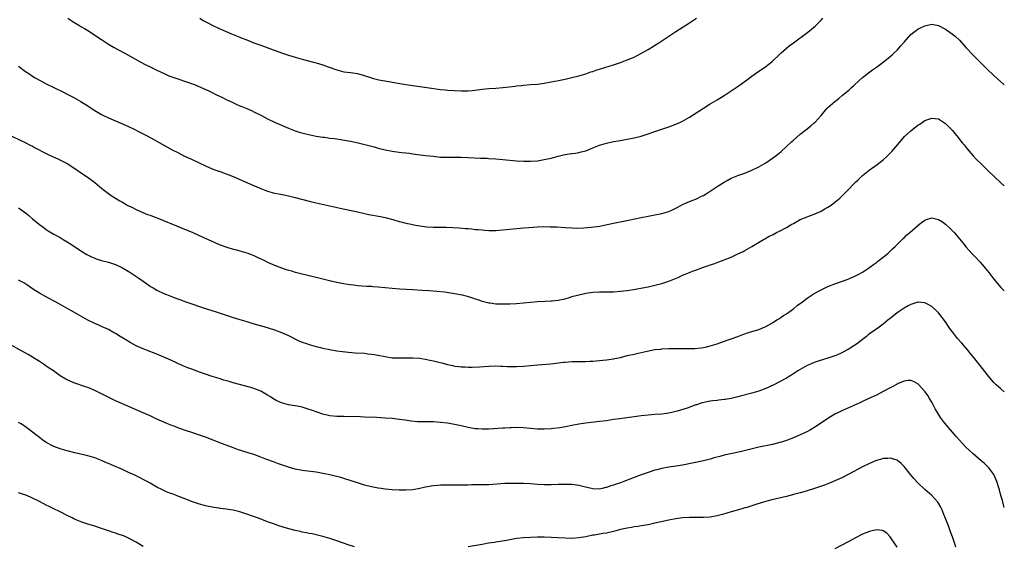
# Model space of a CAD drawing. Units: inches. Extents: x 2562000 to 2565000, y 1551000 to 1554000.
# Drawn here: x 2564715 to 2565000, y 1552424 to 1552577 of the extents above; entities that cross this region are included whole.
import ezdxf

# ---------------------------------------------------------------- set-up
doc = ezdxf.new("R2010")
doc.units = ezdxf.units.IN
doc.header["$MEASUREMENT"] = 0
doc.layers.add('LD25621551_10ft', color=133, linetype='Continuous')

msp = doc.modelspace()

# ---------------------------------------------------------------- linework, layer by layer
at = {"layer": 'LD25621551_10ft'}
for points, elevation in [([(2564729.21, 1552577), (2564731, 1552575.9), (2564732.39, 1552575), (2564733, 1552574.65), (2564734.02, 1552574.02), (2564735, 1552573.43), (2564739, 1552570.84), (2564741, 1552569.57), (2564742.6, 1552568.6), (2564743.88, 1552567.88), (2564745.51, 1552567), (2564750.31, 1552564.31), (2564751.61, 1552563.61), (2564753, 1552562.93), (2564755, 1552562), (2564757.09, 1552561), (2564758.41, 1552560.41), (2564759, 1552560.17), (2564759.87, 1552559.87), (2564761, 1552559.45), (2564761.36, 1552559.36), (2564763, 1552558.81), (2564765.83, 1552557.83), (2564768.63, 1552556.63), (2564769.99, 1552555.99), (2564771, 1552555.53), (2564772.03, 1552555), (2564773.92, 1552554.08), (2564775, 1552553.53), (2564776.7, 1552552.7), (2564778.11, 1552552.11), (2564779, 1552551.71), (2564779.53, 1552551.53), (2564781, 1552550.87), (2564782.33, 1552550.33), (2564783, 1552549.98), (2564785, 1552548.97), (2564786.32, 1552548.32), (2564787, 1552547.96), (2564789.01, 1552547), (2564793, 1552545.19), (2564795, 1552544.44), (2564796.09, 1552544.09), (2564797.64, 1552543.64), (2564799.25, 1552543.25), (2564801, 1552542.9), (2564803, 1552542.61), (2564803.42, 1552542.58), (2564805, 1552542.37), (2564806.19, 1552542.19), (2564807, 1552542.11), (2564808.02, 1552541.98), (2564810.41, 1552541.59), (2564811, 1552541.48), (2564813.18, 1552541), (2564817.78, 1552539.78), (2564819, 1552539.43), (2564821, 1552538.92), (2564823, 1552538.54), (2564825, 1552538.32), (2564825.78, 1552538.22), (2564827, 1552538.11), (2564828.05, 1552537.95), (2564829, 1552537.84), (2564830.36, 1552537.64), (2564832.66, 1552537.34), (2564834.92, 1552537.08), (2564837, 1552536.88), (2564839, 1552536.81), (2564843, 1552536.83), (2564845, 1552536.76), (2564848.58, 1552536.58), (2564849, 1552536.57), (2564850.5, 1552536.5), (2564851, 1552536.49), (2564853, 1552536.37), (2564855, 1552536.2), (2564859, 1552535.81), (2564861, 1552535.67), (2564861.68, 1552535.68), (2564863, 1552535.66), (2564865, 1552535.82), (2564867, 1552536.13), (2564869, 1552536.58), (2564871, 1552537.12), (2564872.53, 1552537.47), (2564873, 1552537.6), (2564874.23, 1552537.77), (2564875, 1552537.92), (2564875.98, 1552538.01), (2564877, 1552538.18), (2564877.66, 1552538.34), (2564879, 1552538.71), (2564881, 1552539.52), (2564883, 1552540.3), (2564885, 1552540.9), (2564887, 1552541.32), (2564888.45, 1552541.55), (2564891, 1552542), (2564893, 1552542.43), (2564895, 1552542.95), (2564897, 1552543.58), (2564899, 1552544.28), (2564901.22, 1552545), (2564903, 1552545.6), (2564905, 1552546.36), (2564906.41, 1552547), (2564907, 1552547.29), (2564909, 1552548.43), (2564913, 1552551), (2564915, 1552552.25), (2564917, 1552553.46), (2564919, 1552554.71), (2564921, 1552556), (2564922.8, 1552557.2), (2564923.98, 1552558.02), (2564927, 1552560.25), (2564929, 1552561.67), (2564929.8, 1552562.2), (2564931, 1552563.05), (2564933, 1552564.61), (2564935, 1552566.5), (2564935.51, 1552567), (2564937, 1552568.32), (2564937.83, 1552569), (2564939, 1552569.9), (2564943.19, 1552573), (2564945.27, 1552574.73), (2564945.58, 1552575), (2564947, 1552576.43), (2564947.55, 1552577)], 8090), ([(2564767.43, 1552577), (2564768.39, 1552576.39), (2564769.69, 1552575.69), (2564771, 1552575.03), (2564773, 1552574.06), (2564775, 1552573.17), (2564776.54, 1552572.54), (2564777, 1552572.33), (2564777.97, 1552571.97), (2564779, 1552571.54), (2564779.39, 1552571.39), (2564781, 1552570.74), (2564783, 1552569.95), (2564785, 1552569.21), (2564788.12, 1552568.12), (2564791, 1552567.05), (2564793, 1552566.37), (2564795, 1552565.76), (2564797, 1552565.19), (2564800.3, 1552564.3), (2564801, 1552564.12), (2564803, 1552563.54), (2564804.51, 1552563), (2564807, 1552562.05), (2564809, 1552561.56), (2564811, 1552561.32), (2564813, 1552561.01), (2564814.58, 1552560.58), (2564817, 1552559.75), (2564817.57, 1552559.57), (2564819.18, 1552559.18), (2564822.61, 1552558.61), (2564823, 1552558.56), (2564827, 1552557.87), (2564829, 1552557.56), (2564833, 1552557.03), (2564837, 1552556.45), (2564838.3, 1552556.3), (2564839, 1552556.23), (2564841, 1552556.08), (2564843, 1552555.99), (2564845, 1552556.01), (2564846.1, 1552556.1), (2564848.37, 1552556.37), (2564849, 1552556.47), (2564851, 1552556.68), (2564853, 1552556.81), (2564855, 1552556.98), (2564856.82, 1552557.18), (2564858.6, 1552557.4), (2564859, 1552557.47), (2564860.4, 1552557.6), (2564861, 1552557.67), (2564863, 1552557.81), (2564865, 1552557.98), (2564867, 1552558.26), (2564869, 1552558.61), (2564871.08, 1552559), (2564873, 1552559.39), (2564875, 1552559.85), (2564877, 1552560.38), (2564878.98, 1552560.98), (2564880.49, 1552561.51), (2564881, 1552561.64), (2564882, 1552562), (2564887, 1552563.57), (2564889, 1552564.24), (2564891, 1552564.97), (2564892.45, 1552565.55), (2564893, 1552565.81), (2564895.11, 1552566.89), (2564897, 1552567.99), (2564898.87, 1552569.13), (2564900.1, 1552569.9), (2564905, 1552573.18), (2564906.13, 1552573.87), (2564909, 1552575.71), (2564911, 1552577.05)], 8100), ([(2564715, 1552563.15), (2564717, 1552561.65), (2564717.95, 1552561), (2564719, 1552560.31), (2564719.81, 1552559.81), (2564721, 1552559.1), (2564723, 1552558.04), (2564727.74, 1552555.74), (2564729.07, 1552555.07), (2564731, 1552554.05), (2564733, 1552552.91), (2564735, 1552551.65), (2564735.96, 1552551), (2564737, 1552550.37), (2564739, 1552549.2), (2564739.38, 1552549), (2564741, 1552548.21), (2564743, 1552547.32), (2564745, 1552546.47), (2564747, 1552545.58), (2564748.24, 1552545), (2564750.09, 1552544.09), (2564751, 1552543.6), (2564751.41, 1552543.41), (2564752.17, 1552543), (2564754.08, 1552541.92), (2564759.44, 1552539), (2564761, 1552538.17), (2564763, 1552537.16), (2564765, 1552536.21), (2564769, 1552534.35), (2564771, 1552533.49), (2564772.8, 1552532.8), (2564773, 1552532.74), (2564774.27, 1552532.27), (2564775, 1552532.04), (2564775.74, 1552531.74), (2564777, 1552531.27), (2564782.73, 1552528.73), (2564785, 1552527.78), (2564786.98, 1552527), (2564789, 1552526.46), (2564790.24, 1552526.24), (2564792.15, 1552525.85), (2564793, 1552525.69), (2564795, 1552525.2), (2564799, 1552524.11), (2564801, 1552523.62), (2564807.93, 1552522.07), (2564813, 1552520.98), (2564814.6, 1552520.6), (2564816.24, 1552520.24), (2564819.64, 1552519.64), (2564821, 1552519.36), (2564823.21, 1552518.79), (2564825, 1552518.27), (2564825.95, 1552518.05), (2564827, 1552517.77), (2564828.54, 1552517.46), (2564829.29, 1552517.29), (2564831, 1552516.97), (2564833, 1552516.69), (2564835, 1552516.59), (2564838.6, 1552516.6), (2564840.53, 1552516.53), (2564842.4, 1552516.4), (2564844.24, 1552516.24), (2564845, 1552516.16), (2564846.07, 1552516.07), (2564847, 1552515.96), (2564847.9, 1552515.9), (2564849, 1552515.77), (2564849.75, 1552515.75), (2564851, 1552515.65), (2564851.66, 1552515.66), (2564853, 1552515.65), (2564855, 1552515.78), (2564857, 1552515.97), (2564861, 1552516.4), (2564862.54, 1552516.54), (2564865, 1552516.71), (2564866.76, 1552516.76), (2564868.73, 1552516.73), (2564870.64, 1552516.64), (2564873, 1552516.46), (2564875, 1552516.35), (2564876.34, 1552516.34), (2564878.38, 1552516.38), (2564880.55, 1552516.55), (2564883, 1552516.92), (2564887, 1552517.76), (2564891.38, 1552518.62), (2564895, 1552519.4), (2564897, 1552519.8), (2564899, 1552520.14), (2564901, 1552520.52), (2564903, 1552521.11), (2564904.28, 1552521.72), (2564905, 1552522.04), (2564905.6, 1552522.4), (2564907, 1552523.12), (2564909, 1552524.03), (2564911, 1552524.83), (2564912.49, 1552525.51), (2564913, 1552525.77), (2564913.78, 1552526.22), (2564914.99, 1552527), (2564917, 1552528.37), (2564919, 1552529.65), (2564919.89, 1552530.11), (2564921, 1552530.72), (2564923, 1552531.53), (2564925, 1552532.22), (2564927, 1552533.04), (2564929, 1552534.06), (2564931, 1552535.2), (2564933, 1552536.51), (2564933.68, 1552537), (2564934.41, 1552537.59), (2564935, 1552538.11), (2564935.49, 1552538.51), (2564937, 1552539.93), (2564938.61, 1552541.39), (2564939, 1552541.77), (2564941, 1552543.45), (2564943, 1552545.02), (2564944.08, 1552545.92), (2564945, 1552546.72), (2564945.28, 1552547), (2564947, 1552548.88), (2564948.83, 1552551), (2564949, 1552551.17), (2564951, 1552552.95), (2564952.15, 1552553.85), (2564953.24, 1552554.76), (2564955, 1552556.26), (2564955.81, 1552557), (2564956.45, 1552557.55), (2564958.03, 1552559), (2564959, 1552559.84), (2564960.76, 1552561.24), (2564961.91, 1552562.09), (2564963, 1552562.85), (2564965, 1552564.31), (2564967, 1552565.93), (2564967.57, 1552566.43), (2564968.19, 1552567), (2564969, 1552567.81), (2564970.1, 1552569), (2564971, 1552570.14), (2564973, 1552572.33), (2564973.85, 1552573), (2564975, 1552573.84), (2564975.76, 1552574.24), (2564977, 1552574.85), (2564979, 1552575.29), (2564981, 1552574.93), (2564983, 1552573.88), (2564985, 1552572.46), (2564985.79, 1552571.79), (2564987, 1552570.65), (2564989, 1552568.5), (2564991, 1552566.38), (2564992.35, 1552565), (2564993, 1552564.32), (2564995, 1552562.3), (2564997, 1552560.43), (2564999.9, 1552557.9), (2565000, 1552557.81)], 8080), ([(2564711.63, 1552543.63), (2564716.91, 1552541.09), (2564718.32, 1552540.32), (2564719, 1552540), (2564719.63, 1552539.63), (2564723, 1552537.88), (2564725, 1552536.92), (2564726.32, 1552536.32), (2564727.67, 1552535.67), (2564729, 1552534.96), (2564732.14, 1552533), (2564732.64, 1552532.64), (2564735.09, 1552531), (2564737, 1552529.52), (2564738.39, 1552528.39), (2564739, 1552527.85), (2564739.47, 1552527.47), (2564741, 1552526.3), (2564741.77, 1552525.77), (2564742.97, 1552524.97), (2564744.22, 1552524.22), (2564745, 1552523.79), (2564745.49, 1552523.49), (2564746.4, 1552523), (2564747, 1552522.7), (2564747.56, 1552522.44), (2564749, 1552521.72), (2564750.87, 1552520.87), (2564752.28, 1552520.28), (2564753, 1552520.03), (2564753.73, 1552519.73), (2564755.76, 1552519), (2564758.07, 1552518.07), (2564759, 1552517.67), (2564760.64, 1552517), (2564762.29, 1552516.29), (2564765.35, 1552515), (2564768.31, 1552513.69), (2564770.64, 1552512.64), (2564773, 1552511.61), (2564775.21, 1552510.79), (2564777, 1552510.27), (2564778, 1552510), (2564779, 1552509.75), (2564781, 1552509.16), (2564782.54, 1552508.54), (2564783, 1552508.38), (2564783.93, 1552507.93), (2564785, 1552507.45), (2564785.88, 1552507), (2564787, 1552506.47), (2564789, 1552505.56), (2564791, 1552504.8), (2564792.38, 1552504.38), (2564793, 1552504.16), (2564793.92, 1552503.92), (2564795, 1552503.58), (2564795.47, 1552503.47), (2564797, 1552503.07), (2564798.67, 1552502.67), (2564802.21, 1552501.79), (2564804.85, 1552501.15), (2564807, 1552500.66), (2564808.41, 1552500.41), (2564809, 1552500.28), (2564810.14, 1552500.14), (2564811, 1552499.98), (2564811.9, 1552499.9), (2564813, 1552499.75), (2564815.56, 1552499.56), (2564817, 1552499.51), (2564817.46, 1552499.46), (2564819, 1552499.37), (2564823, 1552498.94), (2564825.25, 1552498.75), (2564829, 1552498.53), (2564831.59, 1552498.41), (2564833.7, 1552498.3), (2564835.88, 1552498.12), (2564838.16, 1552497.84), (2564841, 1552497.41), (2564843.21, 1552497), (2564844.65, 1552496.65), (2564846.19, 1552496.19), (2564847, 1552495.88), (2564847.68, 1552495.68), (2564849, 1552495.19), (2564851, 1552494.69), (2564851.34, 1552494.66), (2564853, 1552494.45), (2564854.39, 1552494.39), (2564855.57, 1552494.43), (2564857, 1552494.44), (2564859, 1552494.54), (2564861, 1552494.68), (2564865, 1552495.07), (2564867.21, 1552495.21), (2564869, 1552495.27), (2564869.31, 1552495.31), (2564871, 1552495.44), (2564873, 1552495.9), (2564874.26, 1552496.26), (2564875, 1552496.5), (2564876.97, 1552497.03), (2564879, 1552497.46), (2564880.34, 1552497.66), (2564881, 1552497.78), (2564883, 1552497.9), (2564885, 1552497.87), (2564887, 1552497.88), (2564889, 1552498.03), (2564889.86, 1552498.14), (2564891, 1552498.28), (2564893.36, 1552498.64), (2564895.38, 1552499), (2564897, 1552499.33), (2564899, 1552499.77), (2564901, 1552500.29), (2564903, 1552500.95), (2564904.46, 1552501.54), (2564905.87, 1552502.13), (2564907, 1552502.66), (2564909, 1552503.51), (2564909.85, 1552503.85), (2564911, 1552504.29), (2564913, 1552505.01), (2564914.51, 1552505.49), (2564915, 1552505.68), (2564915.99, 1552506.01), (2564917.45, 1552506.55), (2564919, 1552507.14), (2564921, 1552507.95), (2564923, 1552508.83), (2564924.45, 1552509.55), (2564925, 1552509.84), (2564927.02, 1552510.98), (2564930.35, 1552513), (2564930.76, 1552513.24), (2564932.06, 1552513.94), (2564933, 1552514.41), (2564934.11, 1552515), (2564935, 1552515.43), (2564937, 1552516.52), (2564938.58, 1552517.42), (2564939, 1552517.68), (2564941, 1552518.78), (2564943, 1552519.62), (2564943.93, 1552519.93), (2564945, 1552520.31), (2564947, 1552521.17), (2564948.12, 1552521.88), (2564949, 1552522.36), (2564949.93, 1552523), (2564951, 1552523.81), (2564952.43, 1552525), (2564954.48, 1552527), (2564957, 1552529.6), (2564957.7, 1552530.3), (2564959, 1552531.53), (2564960.91, 1552533.09), (2564963.25, 1552534.75), (2564965, 1552536.1), (2564966, 1552537), (2564966.52, 1552537.48), (2564967.49, 1552538.51), (2564970.23, 1552541.77), (2564971.19, 1552542.81), (2564973, 1552544.45), (2564975, 1552546.06), (2564975.57, 1552546.43), (2564977, 1552547.42), (2564979, 1552548.15), (2564980.03, 1552548.03), (2564981, 1552547.89), (2564982.4, 1552547), (2564983, 1552546.59), (2564984.55, 1552545), (2564985, 1552544.51), (2564985.68, 1552543.68), (2564986.25, 1552543), (2564987.86, 1552541), (2564988.36, 1552540.36), (2564989.26, 1552539.26), (2564991, 1552537.26), (2564992.08, 1552536.08), (2564993.17, 1552535), (2564995.25, 1552533), (2564999, 1552529.46), (2565000, 1552528.54)], 8070), ([(2564715, 1552522.19), (2564717, 1552520.7), (2564717.93, 1552519.93), (2564719, 1552519), (2564721, 1552517.36), (2564722.37, 1552516.37), (2564723, 1552515.89), (2564723.56, 1552515.56), (2564725, 1552514.67), (2564727, 1552513.56), (2564727.9, 1552513), (2564729, 1552512.37), (2564729.82, 1552511.82), (2564733.45, 1552509.45), (2564734.71, 1552508.71), (2564736.04, 1552508.04), (2564737, 1552507.63), (2564737.46, 1552507.46), (2564739, 1552506.99), (2564741, 1552506.46), (2564741.84, 1552506.16), (2564743, 1552505.78), (2564744.64, 1552505), (2564745, 1552504.81), (2564746.15, 1552504.15), (2564747.4, 1552503.4), (2564748.03, 1552503), (2564749.8, 1552501.8), (2564751, 1552500.93), (2564753, 1552499.57), (2564753.35, 1552499.35), (2564753.93, 1552499), (2564755, 1552498.39), (2564757, 1552497.42), (2564759, 1552496.59), (2564760.17, 1552496.17), (2564761, 1552495.83), (2564761.63, 1552495.63), (2564763.34, 1552495), (2564769.3, 1552493), (2564772.1, 1552492.1), (2564777, 1552490.48), (2564779, 1552489.86), (2564781, 1552489.27), (2564782.76, 1552488.76), (2564785.88, 1552487.88), (2564787.42, 1552487.42), (2564789, 1552486.88), (2564791, 1552486.11), (2564793, 1552485.23), (2564795.85, 1552483.85), (2564797, 1552483.35), (2564797.24, 1552483.24), (2564797.93, 1552483), (2564799, 1552482.63), (2564801, 1552482.07), (2564802.24, 1552481.76), (2564803, 1552481.58), (2564805, 1552481.17), (2564807, 1552480.85), (2564808.61, 1552480.61), (2564810.41, 1552480.41), (2564812.27, 1552480.27), (2564815, 1552480.11), (2564815.99, 1552479.99), (2564817, 1552479.9), (2564817.76, 1552479.76), (2564819, 1552479.57), (2564821, 1552479.16), (2564823, 1552478.84), (2564825, 1552478.75), (2564827, 1552478.82), (2564829, 1552478.82), (2564831, 1552478.65), (2564833, 1552478.32), (2564833.88, 1552478.12), (2564835, 1552477.91), (2564836.49, 1552477.51), (2564837.33, 1552477.33), (2564839, 1552476.85), (2564840.54, 1552476.54), (2564841, 1552476.42), (2564842.3, 1552476.3), (2564843, 1552476.18), (2564844.16, 1552476.16), (2564845, 1552476.12), (2564846.14, 1552476.14), (2564848.22, 1552476.22), (2564851, 1552476.41), (2564853, 1552476.47), (2564854.4, 1552476.4), (2564855, 1552476.39), (2564856.3, 1552476.3), (2564859, 1552476.25), (2564861, 1552476.37), (2564865, 1552476.78), (2564868.92, 1552477.08), (2564872.5, 1552477.5), (2564873, 1552477.57), (2564875, 1552477.71), (2564876.26, 1552477.74), (2564877.71, 1552477.71), (2564879, 1552477.75), (2564880.16, 1552477.84), (2564881, 1552477.87), (2564882.03, 1552477.97), (2564883, 1552478.03), (2564883.89, 1552478.11), (2564885, 1552478.19), (2564887, 1552478.46), (2564887.43, 1552478.57), (2564889, 1552478.92), (2564891, 1552479.45), (2564893, 1552479.9), (2564894.16, 1552480.16), (2564895, 1552480.33), (2564896.71, 1552480.71), (2564899, 1552481.16), (2564900.66, 1552481.34), (2564901, 1552481.4), (2564903, 1552481.45), (2564908.54, 1552481.46), (2564910.49, 1552481.51), (2564912.31, 1552481.69), (2564913, 1552481.81), (2564913.98, 1552482.02), (2564915, 1552482.28), (2564917, 1552482.89), (2564919.87, 1552483.88), (2564921, 1552484.3), (2564923, 1552485.01), (2564924.44, 1552485.56), (2564926.08, 1552486.08), (2564929, 1552487.03), (2564931, 1552487.86), (2564933, 1552488.92), (2564934.24, 1552489.76), (2564935, 1552490.21), (2564935.45, 1552490.55), (2564936.2, 1552491), (2564937, 1552491.55), (2564939.03, 1552493), (2564940.1, 1552493.9), (2564941.61, 1552495), (2564943, 1552496.06), (2564945, 1552497.38), (2564947, 1552498.46), (2564949, 1552499.39), (2564951, 1552500.23), (2564954.52, 1552501.48), (2564955, 1552501.63), (2564957, 1552502.47), (2564957.97, 1552503), (2564959, 1552503.6), (2564960.75, 1552504.75), (2564961.11, 1552505), (2564962.17, 1552505.83), (2564963, 1552506.38), (2564963.34, 1552506.66), (2564963.83, 1552507), (2564965, 1552507.93), (2564966.3, 1552509), (2564967, 1552509.62), (2564967.68, 1552510.32), (2564968.46, 1552511), (2564969, 1552511.55), (2564970.48, 1552513), (2564970.73, 1552513.27), (2564971, 1552513.51), (2564971.76, 1552514.24), (2564972.69, 1552515), (2564975, 1552517.03), (2564976.07, 1552517.93), (2564977, 1552518.64), (2564977.26, 1552518.74), (2564979, 1552519.28), (2564981, 1552518.83), (2564982.11, 1552518.11), (2564983, 1552517.49), (2564984.29, 1552516.29), (2564985, 1552515.56), (2564985.5, 1552515), (2564987, 1552513.24), (2564988.02, 1552512.02), (2564989, 1552510.81), (2564989.86, 1552509.86), (2564990.6, 1552509), (2564991, 1552508.57), (2564991.78, 1552507.78), (2564993, 1552506.43), (2564994.61, 1552504.61), (2564995, 1552504.09), (2564995.5, 1552503.5), (2564997, 1552501.53), (2564999, 1552499.17), (2565000, 1552498.18)], 8060), ([(2565000, 1552468.96), (2564999, 1552469.78), (2564997.65, 1552471), (2564997, 1552471.65), (2564995.79, 1552473), (2564995, 1552473.96), (2564993, 1552476.54), (2564991.06, 1552479), (2564990.12, 1552480.12), (2564989.46, 1552481), (2564987.75, 1552483), (2564986.43, 1552484.43), (2564985, 1552486.27), (2564984.47, 1552487), (2564983.89, 1552487.89), (2564983, 1552489.18), (2564981.36, 1552491.36), (2564981, 1552491.77), (2564980.4, 1552492.4), (2564979, 1552493.67), (2564977.58, 1552494.42), (2564977, 1552494.74), (2564975.14, 1552494.86), (2564975, 1552494.88), (2564973, 1552494.25), (2564972.21, 1552493.79), (2564971, 1552493.14), (2564969, 1552491.77), (2564967.46, 1552490.54), (2564967, 1552490.2), (2564966.36, 1552489.64), (2564965, 1552488.56), (2564963, 1552487.12), (2564961.74, 1552486.26), (2564961, 1552485.73), (2564960.59, 1552485.41), (2564960.14, 1552485), (2564959, 1552484.11), (2564957.66, 1552483), (2564957.29, 1552482.71), (2564956.05, 1552481.95), (2564955, 1552481.32), (2564954.77, 1552481.23), (2564953, 1552480.26), (2564951.6, 1552479.6), (2564951, 1552479.34), (2564949, 1552478.65), (2564947.69, 1552478.31), (2564946.16, 1552477.84), (2564945, 1552477.44), (2564943.97, 1552477), (2564943, 1552476.55), (2564941, 1552475.42), (2564940.31, 1552475), (2564938.31, 1552473.69), (2564937, 1552472.88), (2564935, 1552471.81), (2564933.32, 1552471), (2564931, 1552469.96), (2564929, 1552469.17), (2564927, 1552468.56), (2564923.67, 1552467.67), (2564923, 1552467.48), (2564921, 1552467), (2564919.28, 1552466.72), (2564919, 1552466.7), (2564917.49, 1552466.51), (2564917, 1552466.49), (2564915.69, 1552466.31), (2564915, 1552466.24), (2564913.96, 1552466.04), (2564912.33, 1552465.67), (2564911, 1552465.21), (2564910.83, 1552465.17), (2564908.27, 1552464.27), (2564905.4, 1552463.4), (2564903.84, 1552463), (2564903, 1552462.8), (2564901, 1552462.53), (2564899, 1552462.39), (2564897, 1552462.24), (2564895, 1552462.01), (2564888.81, 1552461.19), (2564887, 1552460.93), (2564885, 1552460.61), (2564883, 1552460.34), (2564879, 1552459.87), (2564877, 1552459.57), (2564875, 1552459.2), (2564873.16, 1552458.84), (2564871.46, 1552458.54), (2564869.69, 1552458.31), (2564869, 1552458.24), (2564867, 1552458.12), (2564865, 1552458.16), (2564863, 1552458.35), (2564861, 1552458.56), (2564859, 1552458.65), (2564857.42, 1552458.58), (2564857, 1552458.58), (2564855.55, 1552458.45), (2564855, 1552458.43), (2564853.67, 1552458.33), (2564851, 1552458.18), (2564849.84, 1552458.16), (2564849, 1552458.14), (2564847.77, 1552458.23), (2564847, 1552458.27), (2564845.44, 1552458.56), (2564845, 1552458.63), (2564843, 1552459.09), (2564841, 1552459.51), (2564839, 1552459.85), (2564837, 1552460.11), (2564835, 1552460.24), (2564832.25, 1552460.25), (2564830.32, 1552460.32), (2564828.49, 1552460.49), (2564826.73, 1552460.73), (2564825, 1552460.99), (2564823, 1552461.24), (2564821, 1552461.38), (2564818.51, 1552461.49), (2564815, 1552461.67), (2564813.71, 1552461.71), (2564809, 1552461.78), (2564807, 1552461.85), (2564805, 1552462.06), (2564803, 1552462.52), (2564799.64, 1552463.64), (2564799, 1552463.88), (2564798.13, 1552464.13), (2564797, 1552464.48), (2564796.58, 1552464.58), (2564794.93, 1552464.93), (2564793, 1552465.23), (2564791, 1552465.74), (2564789.51, 1552466.49), (2564789, 1552466.73), (2564787.6, 1552467.6), (2564787, 1552468.04), (2564785, 1552469.15), (2564783, 1552469.91), (2564782.18, 1552470.18), (2564777, 1552471.59), (2564775.91, 1552471.91), (2564774.38, 1552472.38), (2564773, 1552472.83), (2564771, 1552473.44), (2564769, 1552474.08), (2564767, 1552474.77), (2564765.37, 1552475.37), (2564763.92, 1552475.92), (2564762.52, 1552476.52), (2564759, 1552478.11), (2564757, 1552478.97), (2564755, 1552479.81), (2564752, 1552481), (2564751, 1552481.42), (2564749, 1552482.31), (2564747.24, 1552483.24), (2564745.99, 1552483.99), (2564744.4, 1552485), (2564743, 1552485.83), (2564742.26, 1552486.26), (2564741, 1552486.94), (2564739.6, 1552487.6), (2564739, 1552487.83), (2564738.2, 1552488.2), (2564737, 1552488.69), (2564735, 1552489.7), (2564731.64, 1552491.64), (2564731, 1552492.03), (2564729.25, 1552493), (2564726.54, 1552494.54), (2564722.6, 1552496.6), (2564721.87, 1552497), (2564721, 1552497.5), (2564719, 1552498.78), (2564717.69, 1552499.69), (2564716.46, 1552500.46), (2564715, 1552501.3)], 8050), ([(2565000, 1552435.46), (2564999.9, 1552435.9), (2564999.48, 1552437.48), (2564999.03, 1552439), (2564998.59, 1552440.59), (2564997.88, 1552443), (2564997, 1552445), (2564995.52, 1552447), (2564995.27, 1552447.27), (2564994.23, 1552448.23), (2564993.35, 1552449), (2564990.97, 1552451), (2564989.94, 1552451.94), (2564988.89, 1552453), (2564986.06, 1552456.06), (2564985, 1552457.27), (2564983.3, 1552459.3), (2564982.42, 1552460.42), (2564981.57, 1552461.57), (2564980.65, 1552463), (2564980.04, 1552464.04), (2564979, 1552465.99), (2564978.41, 1552467), (2564977.86, 1552467.86), (2564977.07, 1552469), (2564977, 1552469.1), (2564975.28, 1552471), (2564975, 1552471.29), (2564973.89, 1552471.89), (2564973, 1552472.25), (2564972.2, 1552472.2), (2564971, 1552472.03), (2564969.33, 1552471.33), (2564969, 1552471.18), (2564967.6, 1552470.4), (2564967, 1552470.11), (2564964.97, 1552469.03), (2564963, 1552468.02), (2564960.84, 1552467), (2564959, 1552466.18), (2564958.2, 1552465.8), (2564956.48, 1552465), (2564953, 1552463.47), (2564952.02, 1552463), (2564951.35, 1552462.65), (2564951, 1552462.47), (2564949, 1552461.27), (2564948.57, 1552461), (2564945.23, 1552458.77), (2564943.99, 1552458.01), (2564942.7, 1552457.3), (2564941, 1552456.51), (2564940.15, 1552456.15), (2564939, 1552455.68), (2564937, 1552454.89), (2564935.57, 1552454.43), (2564935, 1552454.26), (2564934.04, 1552454.04), (2564933, 1552453.77), (2564929, 1552452.92), (2564923.61, 1552451.61), (2564919, 1552450.63), (2564917.7, 1552450.3), (2564916.14, 1552449.86), (2564915, 1552449.5), (2564913, 1552448.98), (2564907, 1552447.78), (2564905, 1552447.44), (2564903, 1552447.14), (2564901, 1552446.77), (2564899.58, 1552446.42), (2564899, 1552446.26), (2564897, 1552445.64), (2564895, 1552444.96), (2564893, 1552444.2), (2564890.03, 1552443), (2564889, 1552442.64), (2564887.73, 1552442.27), (2564887, 1552441.96), (2564886.21, 1552441.79), (2564885, 1552441.28), (2564884.75, 1552441.25), (2564883.75, 1552441), (2564883, 1552440.85), (2564881, 1552440.91), (2564878.52, 1552441.48), (2564877, 1552441.87), (2564875, 1552442.12), (2564873, 1552442.15), (2564871, 1552442.12), (2564869, 1552442.06), (2564867, 1552442.06), (2564865, 1552442.19), (2564863, 1552442.36), (2564861, 1552442.45), (2564859, 1552442.48), (2564857, 1552442.46), (2564855.6, 1552442.4), (2564851, 1552442.09), (2564849.93, 1552442.07), (2564849, 1552442.04), (2564847.96, 1552442.04), (2564847, 1552442.01), (2564845.99, 1552442.01), (2564845, 1552441.97), (2564839, 1552441.98), (2564837, 1552441.93), (2564836.13, 1552441.87), (2564835, 1552441.76), (2564834.33, 1552441.67), (2564832.63, 1552441.37), (2564830.97, 1552441), (2564829, 1552440.65), (2564827, 1552440.48), (2564825, 1552440.51), (2564823, 1552440.64), (2564821, 1552440.84), (2564819.84, 1552441), (2564819, 1552441.12), (2564817, 1552441.5), (2564815, 1552442), (2564813, 1552442.6), (2564809, 1552443.87), (2564808.13, 1552444.13), (2564806.57, 1552444.57), (2564804.96, 1552444.96), (2564803, 1552445.37), (2564801, 1552445.7), (2564797, 1552446.25), (2564795, 1552446.62), (2564793, 1552447.15), (2564791.61, 1552447.61), (2564791, 1552447.82), (2564790.14, 1552448.14), (2564788.7, 1552448.7), (2564786.49, 1552449.51), (2564785, 1552450.08), (2564783, 1552450.79), (2564781.35, 1552451.35), (2564778.31, 1552452.31), (2564776.83, 1552452.83), (2564773.92, 1552453.92), (2564769, 1552455.84), (2564767, 1552456.56), (2564765.68, 1552457), (2564763, 1552457.84), (2564761.65, 1552458.35), (2564761, 1552458.57), (2564760, 1552459), (2564759.26, 1552459.26), (2564757.84, 1552459.84), (2564754.81, 1552461.19), (2564753, 1552462.02), (2564751, 1552462.9), (2564748.11, 1552464.11), (2564745, 1552465.46), (2564743, 1552466.39), (2564739.92, 1552467.92), (2564739, 1552468.41), (2564738.6, 1552468.6), (2564737, 1552469.39), (2564736.32, 1552469.68), (2564735, 1552470.2), (2564734.38, 1552470.38), (2564731, 1552471.52), (2564729, 1552472.42), (2564728.63, 1552472.63), (2564727, 1552473.63), (2564725.09, 1552475), (2564723.84, 1552475.84), (2564723, 1552476.43), (2564722.15, 1552477), (2564721, 1552477.74), (2564719.06, 1552478.94), (2564717.72, 1552479.72), (2564715.47, 1552481), (2564713, 1552482.33)], 8040), ([(2564812.12, 1552424.12), (2564810.61, 1552424.61), (2564807, 1552425.9), (2564805, 1552426.53), (2564803, 1552427.08), (2564801.46, 1552427.46), (2564799.85, 1552427.85), (2564799, 1552428), (2564798.2, 1552428.2), (2564797, 1552428.39), (2564796.52, 1552428.52), (2564795, 1552428.84), (2564792.43, 1552429.57), (2564790.24, 1552430.24), (2564789, 1552430.65), (2564787, 1552431.37), (2564785.83, 1552431.83), (2564785, 1552432.12), (2564784.37, 1552432.37), (2564782.61, 1552433), (2564781, 1552433.57), (2564779, 1552434.21), (2564777, 1552434.72), (2564775, 1552435.06), (2564773.25, 1552435.25), (2564773, 1552435.29), (2564771.48, 1552435.48), (2564771, 1552435.57), (2564769, 1552436), (2564767, 1552436.58), (2564765, 1552437.27), (2564764.57, 1552437.43), (2564761.32, 1552438.68), (2564759.43, 1552439.43), (2564759, 1552439.57), (2564757.98, 1552439.98), (2564756.58, 1552440.58), (2564755, 1552441.43), (2564753, 1552442.56), (2564752.17, 1552443), (2564751.42, 1552443.42), (2564751, 1552443.63), (2564750.1, 1552444.1), (2564748.17, 1552445), (2564747, 1552445.57), (2564745, 1552446.47), (2564741.82, 1552447.82), (2564741, 1552448.2), (2564740.43, 1552448.43), (2564739, 1552449.11), (2564737, 1552449.87), (2564735, 1552450.44), (2564731.27, 1552451.27), (2564729, 1552451.87), (2564727, 1552452.47), (2564725.15, 1552453.15), (2564723, 1552454.32), (2564721.96, 1552455), (2564721, 1552455.72), (2564720.31, 1552456.31), (2564719.43, 1552457), (2564717, 1552458.84), (2564715.69, 1552459.69), (2564715, 1552460.09)], 8030), ([(2564985.99, 1552423.99), (2564985.67, 1552425), (2564984.98, 1552427), (2564984.43, 1552428.43), (2564983.82, 1552430.18), (2564983.36, 1552431.36), (2564983, 1552432.36), (2564982.55, 1552433.45), (2564981.89, 1552435), (2564981.6, 1552435.6), (2564981, 1552436.72), (2564980.82, 1552437), (2564979.01, 1552439), (2564977, 1552440.71), (2564975, 1552442.6), (2564973.86, 1552443.86), (2564972.88, 1552445), (2564971, 1552447.4), (2564970.21, 1552448.21), (2564969.12, 1552449.12), (2564969, 1552449.19), (2564968.75, 1552449.25), (2564967, 1552449.81), (2564966.29, 1552449.71), (2564965, 1552449.64), (2564964.51, 1552449.49), (2564963, 1552449.05), (2564961, 1552448.23), (2564959, 1552447.25), (2564955, 1552445.11), (2564953, 1552444.12), (2564951, 1552443.22), (2564949.45, 1552442.55), (2564948.03, 1552441.97), (2564946.56, 1552441.44), (2564945.1, 1552441), (2564943, 1552440.33), (2564942.08, 1552440.08), (2564941, 1552439.74), (2564939, 1552439.23), (2564938.04, 1552439), (2564937, 1552438.72), (2564932.41, 1552437.59), (2564931, 1552437.2), (2564930.39, 1552437), (2564928.42, 1552436.42), (2564927, 1552435.96), (2564925.53, 1552435.53), (2564925, 1552435.36), (2564923.78, 1552435), (2564921, 1552434.25), (2564918.49, 1552433.51), (2564917, 1552433.06), (2564915, 1552432.67), (2564913, 1552432.56), (2564912.56, 1552432.56), (2564911, 1552432.61), (2564909, 1552432.63), (2564907, 1552432.5), (2564905, 1552432.21), (2564903, 1552431.82), (2564899, 1552430.93), (2564897, 1552430.51), (2564895.72, 1552430.28), (2564895, 1552430.16), (2564894.04, 1552430.04), (2564893, 1552429.88), (2564892.25, 1552429.75), (2564891, 1552429.57), (2564889, 1552429.12), (2564887, 1552428.56), (2564885, 1552428.12), (2564883.94, 1552427.94), (2564883, 1552427.8), (2564881.52, 1552427.52), (2564881, 1552427.45), (2564879.05, 1552427.05), (2564877, 1552426.7), (2564875, 1552426.55), (2564873, 1552426.59), (2564869, 1552426.81), (2564867, 1552426.88), (2564865, 1552426.89), (2564863, 1552426.83), (2564861, 1552426.7), (2564859, 1552426.5), (2564857, 1552426.18), (2564856.03, 1552425.97), (2564853, 1552425.44), (2564852.59, 1552425.41), (2564850.86, 1552425.14), (2564849, 1552424.82), (2564845, 1552424.1)], 8030), ([(2564751, 1552424.24), (2564750.51, 1552424.51), (2564749, 1552425.46), (2564747, 1552426.56), (2564745.99, 1552427), (2564745.28, 1552427.28), (2564743.81, 1552427.81), (2564743, 1552428.06), (2564742.31, 1552428.31), (2564741, 1552428.74), (2564739, 1552429.44), (2564738.38, 1552429.62), (2564737, 1552430.07), (2564734.74, 1552430.74), (2564733.28, 1552431.28), (2564731.85, 1552431.85), (2564731, 1552432.26), (2564730.48, 1552432.48), (2564729, 1552433.21), (2564727, 1552434.2), (2564725, 1552435.21), (2564723.79, 1552435.79), (2564723, 1552436.21), (2564721, 1552437.23), (2564719, 1552438.21), (2564718.46, 1552438.46), (2564717.05, 1552439.05), (2564715.59, 1552439.59), (2564715, 1552439.78)], 8020), ([(2564969, 1552424.01), (2564968.62, 1552424.62), (2564967.02, 1552427.02), (2564966.03, 1552428.03), (2564965, 1552428.73), (2564964.8, 1552428.8), (2564963, 1552429.03), (2564961, 1552428.59), (2564959, 1552427.8), (2564957, 1552426.73), (2564955, 1552425.62), (2564953, 1552424.57), (2564951, 1552423.58)], 8020)]:
    msp.add_lwpolyline(points, dxfattribs=dict(at, elevation=elevation))

doc.saveas('drawing.dxf')
